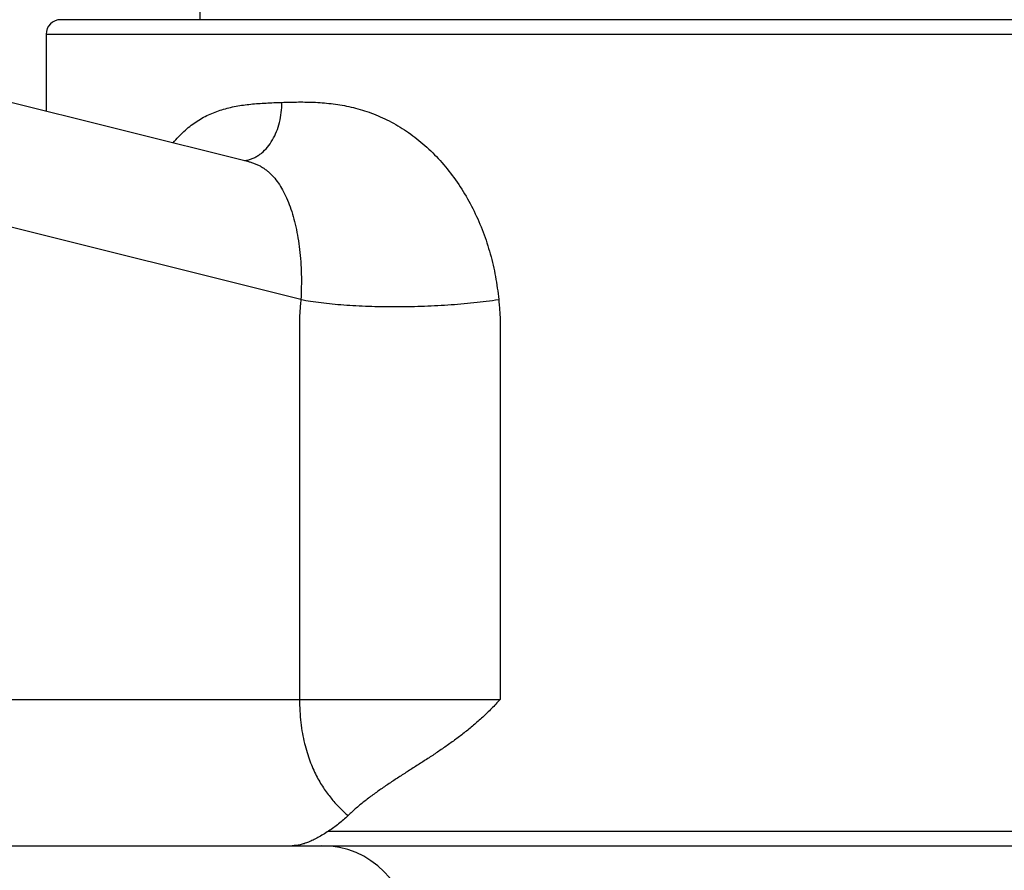
# Model space of a CAD drawing. Units: inches. Extents: x 0 to 11, y 0 to 8.5.
# Drawn here: x 6.1 to 6.4, y 3.1 to 3.4 of the extents above; entities that cross this region are included whole.
import ezdxf

# ---------------------------------------------------------------- set-up
doc = ezdxf.new("R2010")
doc.units = ezdxf.units.IN
doc.header["$LTSCALE"] = 0.605
doc.header["$MEASUREMENT"] = 0
doc.layers.get('0').update_dxf_attribs({"linetype": 'CONTINUOUS'})

msp = doc.modelspace()

# ---------------------------------------------------------------- linework, layer by layer
at = {"color": 7, "linetype": 'Continuous'}
for p, q in [((6.1288664596, 3.3598412267), (6.1288664596, 3.3523412267)), ((6.621366459600001, 3.3523412267), (6.081366459600001, 3.3523412267)), ((6.1457077488, 3.3037596543), (5.9686053268, 3.347922624)), ((6.0763664596, 3.3473412267), (6.626366459600001, 3.3473412267)), ((6.0763664596, 3.3473412267), (6.0763664596, 3.321050876)), ((6.163442417200001, 3.2566224983), (5.9918629268, 3.2994082477)), ((5.988363474400001, 3.1198412267), (6.2315324352, 3.1198412267)), ((6.1792059735, 3.0804525614), (6.1795811103, 3.0801260362)), ((6.1729347749, 3.0748412267), (6.529798144400001, 3.0748412267)), ((5.953008135299999, 3.0698412267), (6.7497247839, 3.0698412267))]:
    msp.add_line(p, q, dxfattribs=at)
for centre, radius, start, end in [((6.081366459600001, 3.3473412267), 0.005, 90, 180), ((6.142796654, 3.3145461442), 0.0105032271, 277.6537246507, 280.7730019271), ((6.1427756154, 3.3146591438), 0.0106181676, 280.7705528146, 283.81174704), ((6.222810590700001, 3.0356984346), 0.0619887048, 132.9187712499, 134.2168798477), ((6.170616459600001, 3.0398412267), 0.03, 0, 90)]:
    msp.add_arc(centre, radius, start, end, dxfattribs=at)
for points, knots in [([(6.119854287999999, 3.3102088884), (6.120422780599999, 3.3109153482), (6.121591852000001, 3.312272876), (6.1234646738, 3.3141542336), (6.125429181499999, 3.3158480125), (6.1274805531, 3.3173531992), (6.129613202200001, 3.3186723167), (6.131820784099999, 3.3198114382), (6.1340972799, 3.3207787781), (6.1364369925, 3.3215844417), (6.1388344748, 3.3222411148), (6.142120103200001, 3.3229403711), (6.1454902426, 3.323396269), (6.148917925, 3.3236873759), (6.152449120700001, 3.3239001274), (6.155119349900001, 3.3239954382), (6.1569120948, 3.3240575305)], [0, 0, 0, 0, 0.066199759, 0.1306654473, 0.1936274637, 0.2553723998, 0.3162212523, 0.3765080103, 0.4365511793, 0.4966389299, 0.5570243681, 0.6179108046, 0.7417650314, 0.8049513531999999, 0.869043151, 1, 1, 1, 1]), ([(6.1453105177, 3.3043479967), (6.1457246199, 3.3044497643), (6.1465486487, 3.3047054018), (6.1477438942, 3.3052338888), (6.1488985139, 3.3059059417), (6.1503918933, 3.3070006929), (6.1521097154, 3.3087149299), (6.153842403600001, 3.3111995476), (6.1552300137, 3.3140660947), (6.1562331714, 3.317228734), (6.156823743099999, 3.3205931926), (6.156930730499999, 3.3228981036), (6.1569121497, 3.3240575318)], [0, 0, 0, 0, 0.0521170483, 0.1051603779, 0.1594034036, 0.2150664987, 0.331115282, 0.4540577879, 0.5836333612, 0.7188734, 0.8582777624, 1, 1, 1, 1]), ([(6.1569120948, 3.3240575302), (6.1588159561, 3.3241229954), (6.162677565, 3.3242306736), (6.167541869400001, 3.3241590576), (6.1715041625, 3.3238963766), (6.1745279938, 3.3235727349), (6.17757808, 3.3231059321), (6.1806469479, 3.3224788002), (6.1837257606, 3.3216772241), (6.186803827899999, 3.3206886521), (6.189869054600001, 3.3195028262), (6.1939533733, 3.317634395), (6.1989524845, 3.3147650984), (6.2046247121, 3.3105400002), (6.2099212142, 3.3055574349), (6.2147534859, 3.2998921363), (6.2190511328, 3.2936323826), (6.222762603500001, 3.2868727933), (6.225851314600001, 3.2797066319), (6.228293168, 3.272222655), (6.2300709534, 3.2645044024), (6.230803805, 3.2592595731), (6.2310560825, 3.2566224983)], [0, 0, 0, 0, 0.0508834557, 0.103177112, 0.129863773, 0.156927101, 0.1843818989, 0.2122511881, 0.2405556688, 0.2693180616, 0.2985579227, 0.3282895837, 0.3892248521, 0.4521090497, 0.5167911475, 0.5830484015999999, 0.6506232612, 0.7192547991, 0.7887028256, 0.8587579076999999, 0.9292403922, 1, 1, 1, 1]), ([(6.145707824700001, 3.3037596322), (6.146121311, 3.3036565172), (6.1469319221, 3.3034226884), (6.1481066952, 3.3029831552), (6.1492262625, 3.302459998), (6.1502931516, 3.3018537803), (6.1513099681, 3.3011650174), (6.152612797200001, 3.3001291357), (6.1541376555, 3.2986125282), (6.155780209900001, 3.2964894477), (6.157269078500001, 3.2940550502), (6.1586155985, 3.2913188275), (6.1598190138, 3.2882919032), (6.1608730981, 3.2849920852), (6.161769747899999, 3.2814422273), (6.162500600900001, 3.2776694106), (6.163253855800001, 3.2722988421), (6.163616866900001, 3.2667148758), (6.1636261091, 3.2609987456), (6.163519526900001, 3.2580863078), (6.163442417200001, 3.2566224983)], [0, 0, 0, 0, 0.023715976, 0.0468987134, 0.0697360436, 0.09241532449999999, 0.1151176776, 0.1380132427, 0.184968345, 0.234380953, 0.2870598802, 0.3435099858, 0.4038964784, 0.4681743592, 0.536156051, 0.6075409823, 0.6819346406, 0.83785462, 0.918423502, 1, 1, 1, 1]), ([(6.163442417200001, 3.2566224983), (6.1634061363, 3.2562697763), (6.1633368731, 3.2555636778), (6.1632425462, 3.2545031407), (6.163157533, 3.2534408197), (6.1630810804, 3.2523769197), (6.1630194384, 3.2513112881), (6.1629802701, 3.2502439196), (6.162969099700001, 3.249175358), (6.1629718458, 3.2482845896), (6.1629752584, 3.247571829), (6.1629772468, 3.2468591376), (6.1629773798, 3.2459683872), (6.162975801900001, 3.2448995556), (6.1629743859, 3.2434744381), (6.162975298099999, 3.2416929888), (6.1629757837, 3.2395552282), (6.1629755045, 3.237417474), (6.162975662899999, 3.2345671446), (6.1629759602, 3.231004228), (6.162976211799999, 3.2267287268), (6.162976595499999, 3.2224532271), (6.162976989, 3.2181777269), (6.1629775835, 3.2124770603), (6.1629784055, 3.2053512269), (6.1629794929, 3.1968002269), (6.1629806368, 3.188249227), (6.1629817981, 3.179698227), (6.162983315499999, 3.1682968937), (6.1629850536, 3.154045227), (6.1629865629, 3.1369432269), (6.1629869699, 3.1255418935), (6.1629869699, 3.1198412267)], [0, 0, 0, 0, 0.0077759954, 0.0155587764, 0.023349044, 0.0311468951, 0.0389498219, 0.0467562727, 0.054567431, 0.0623828027, 0.0662908597, 0.0701984236, 0.07801215110000001, 0.0858249606, 0.0936378922, 0.1092649412, 0.1248920797, 0.1405189141, 0.1561458183, 0.1873997081, 0.2186535566, 0.2499074173, 0.2811612741, 0.312415132, 0.3749228471, 0.4374305623, 0.4999382774, 0.5624459925, 0.6249537076, 0.749969138, 0.8749845688, 1, 1, 1, 1]), ([(6.163442417200001, 3.2566224983), (6.1645522827, 3.2564198587), (6.1668526635, 3.2560403413), (6.1704221946, 3.2555562926), (6.174205125, 3.2551414268), (6.178177951499999, 3.2547983935), (6.1823161508, 3.2545293783), (6.1880877053, 3.2542687463), (6.1955204265, 3.2541429308), (6.2045681865, 3.2543003286), (6.2136229437, 3.2547610452), (6.2224606028, 3.2555134384), (6.2282419088, 3.2562184596), (6.2310560825, 3.2566224983)], [0, 0, 0, 0, 0.0498805166, 0.1030594968, 0.1592426491, 0.218117161, 0.2793454501, 0.3425735826, 0.4735354202000001, 0.6079301425, 0.7425810523, 0.8743040275, 1, 1, 1, 1]), ([(6.2310560825, 3.2566224983), (6.2311091554, 3.2559125821), (6.2312044803, 3.2548489361), (6.2313298192, 3.2534305818), (6.2314143523, 3.25236572), (6.2314822419, 3.2512993478), (6.231532451000001, 3.2502317821), (6.2315635225, 3.2491634296), (6.231575986599999, 3.2477383795), (6.231556650599999, 3.246313385), (6.2315393401, 3.2448883996), (6.2315350269, 3.2438195742), (6.2315362976, 3.2427507867), (6.231540485499999, 3.2416820176), (6.2315447406, 3.2406132501), (6.2315471254, 3.2391882137), (6.2315458882, 3.2374069133), (6.231543647100001, 3.2352693542), (6.23154363, 3.2331317946), (6.2315440018, 3.2309942374), (6.2315439534, 3.22885668), (6.231543598200001, 3.2260066027), (6.2315432446, 3.222444006), (6.231542881599999, 3.2181688901), (6.2315423929, 3.2138937744), (6.2315418989, 3.2096186586), (6.231541195599999, 3.2039185042), (6.2315402464, 3.1967933112), (6.2315390525, 3.1882430796), (6.2315378386, 3.1796928481), (6.231536253400001, 3.1682925393), (6.231534437300001, 3.1540421533), (6.2315328604, 3.13694169), (6.2315324352, 3.1255413812), (6.2315324352, 3.1198412267)], [0, 0, 0, 0, 0.0156117744, 0.0234177452, 0.031225686, 0.0390367543, 0.04684936, 0.054661978, 0.0624739226, 0.0780996768, 0.0859131059, 0.093726015, 0.1015387209, 0.1093514058, 0.1171640883, 0.124976772, 0.1406022016, 0.1562276561, 0.1718530707, 0.1874784732, 0.2031038841, 0.2187293009, 0.249980131, 0.2812309576, 0.3124817859, 0.3437326139, 0.3749834417, 0.4374850975, 0.4999867533, 0.5624884091, 0.6249900649, 0.7499933765000001, 0.8749966882, 1, 1, 1, 1]), ([(6.1629869699, 3.1198412267), (6.162986940800001, 3.1171983479), (6.1632056027, 3.1133108106), (6.1639419701, 3.1083199142), (6.164653624500001, 3.1049098396), (6.1655044665, 3.101772448), (6.1664696571, 3.09890192), (6.167527082, 3.0962802718), (6.168662300499999, 3.0938860155), (6.1698604912, 3.0916955194), (6.171108911799999, 3.0896857345), (6.1723971432, 3.0878360214), (6.1737168916, 3.0861287629), (6.1750605133, 3.084548277), (6.1768483954, 3.0826253332), (6.178253064400001, 3.081290673), (6.1792059735, 3.0804525614)], [0, 0, 0, 0, 0.1803152157, 0.2648374346, 0.3440557325, 0.417837308, 0.4864956863, 0.5505560918, 0.6105930285, 0.6671755375999999, 0.7208129525, 0.7719373695, 0.8208985126, 0.8679829965000001, 0.913417322, 1, 1, 1, 1]), ([(6.2315324352, 3.1198412267), (6.2305869212, 3.11878301), (6.228651863200001, 3.116721474), (6.2256172952, 3.1137861866), (6.222481918400001, 3.1110154619), (6.2192669324, 3.1083982189), (6.2159927948, 3.1059184451), (6.212679220399999, 3.1035559097), (6.2093431248, 3.1012893706), (6.2059991763, 3.0990969493), (6.2026620156, 3.0969534601), (6.1993447875, 3.094833389), (6.196059421699999, 3.0927116652), (6.1928175988, 3.0905627424), (6.1896315189, 3.0883599264), (6.1865151813, 3.0860738392), (6.1834856266, 3.0836719373), (6.1815442095, 3.0819732437), (6.1805987109, 3.0810939931)], [0, 0, 0, 0, 0.0663383657, 0.1321115164, 0.1972932588, 0.2618764564, 0.3258607798, 0.3892611596, 0.452096011, 0.5143894210000001, 0.5761784328, 0.6375061600999999, 0.6984253776999999, 0.7590009961, 0.8193161622, 0.8794811148999999, 0.9396428448, 1, 1, 1, 1]), ([(6.1795811103, 3.0801260362), (6.178548671000001, 3.0791209905), (6.1764213467, 3.0772403054), (6.174111301900001, 3.0755877226), (6.1729347749, 3.0748412267)], [0, 0, 0, 0, 0.5083766679, 1, 1, 1, 1]), ([(6.1729347749, 3.0748412267), (6.1723060728, 3.0744423209), (6.1711001602, 3.0736862076), (6.169337496, 3.0726516313), (6.167684961, 3.0717786894), (6.1661218765, 3.0710681652), (6.164631107000001, 3.0705186213), (6.1631979622, 3.0701279133), (6.1618100233, 3.0698941396), (6.1608957649, 3.0698412267), (6.1604476287, 3.0698412267)], [0, 0, 0, 0, 0.1638565343, 0.31321077, 0.4496845732, 0.5749629978, 0.6907891075, 0.7989637401, 0.9013799498, 1, 1, 1, 1])]:
    msp.add_open_spline(points, degree=3, knots=knots, dxfattribs=at)

doc.saveas('drawing.dxf')
